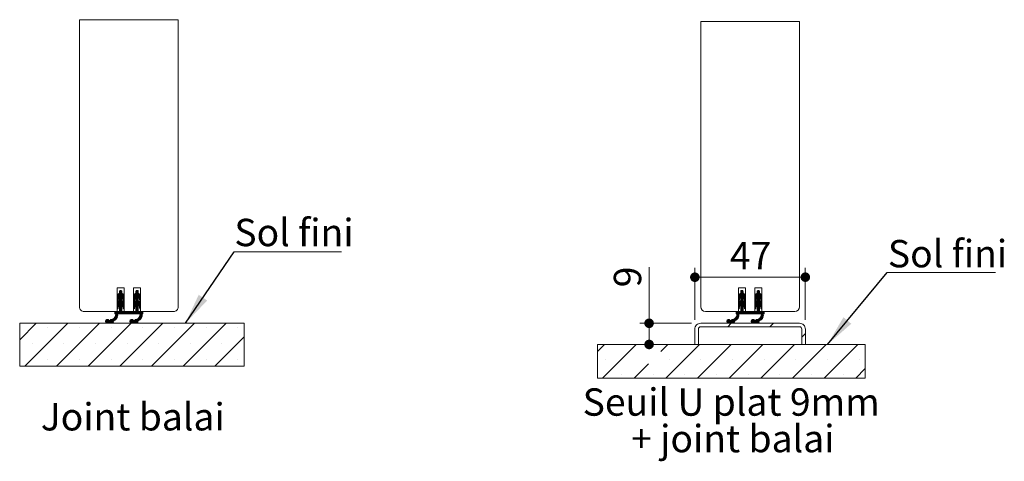
# Model space of a CAD drawing. Units: millimetres. Extents: x 10 to 842, y -18 to 1181.
# Drawn here: x 385 to 804, y 397 to 584 of the extents above; entities that cross this region are included whole.
import ezdxf

# ---------------------------------------------------------------- set-up
doc = ezdxf.new("R2010")
doc.units = ezdxf.units.MM
doc.styles.add('SLDTEXTSTYLE0', font='TXT', dxfattribs={"width": 0.75})
doc.dimstyles.new('SLDDIMSTYLE1', dxfattribs={"dimtxt": 0.18, "dimasz": 13.208, "dimexe": 0, "dimexo": 0.0625, "dimgap": 0, "dimtad": 0, "dimtih": 1, "dimtoh": 1, "dimdec": 0, "dimrnd": 1e-09, "dimzin": 0, "dimdsep": 46, "dimtxsty": 'Standard', "dimsah": 1, "dimcen": 0.09, "dimadec": 0, "dimazin": 0, "dimtfac": 13.208, "dimtdec": 0, "dimtofl": 0, "dimtmove": 0, "dimatfit": 3, "dimfxl": 0, "dimfrac": 2, "dimtolj": 1, "dimtzin": 0, "dimarcsym": 0})
doc.dimstyles.new('SLDDIMSTYLE2', dxfattribs={"dimtxt": 11.641667, "dimasz": 4.064, "dimexe": 0, "dimexo": 0.0625, "dimgap": 2.910417, "dimtad": 1, "dimlfac": 0.02, "dimrnd": 1e-09, "dimzin": 12, "dimdsep": 46, "dimtxsty": 'SLDTEXTSTYLE0', "dimblk1": 'DOT', "dimblk2": 'DOT', "dimsah": 1, "dimcen": 0.09, "dimadec": 0, "dimazin": 3, "dimtfac": 1, "dimtofl": 0, "dimtmove": 0, "dimatfit": 3, "dimldrblk": 'DOT', "dimfxl": 0, "dimfrac": 2, "dimtolj": 1, "dimtzin": 12, "dimarcsym": 0})

# ---------------------------------------------------------------- blocks, each defined once
blk = doc.blocks.new('SW_HATCH_2')
at = {"color": 0, "linetype": 'Continuous', "lineweight": 0, "ltscale": 4}
for p, q in [((36.47, 13.18), (34.47, 11.18)), ((36.47, 12.9), (34.47, 10.9)), ((36.58, 12.73), (34.47, 10.62)), ((36.47, 13.46), (34.52, 11.51)), ((36.43, 13.7), (34.67, 11.94)), ((36.14, 13.97), (35.47, 13.3)), ((36.31, 13.86), (35.47, 13.02)), ((36.74, 12.61), (35.47, 11.34)), ((35.88, 13.99), (35.48, 13.59)), ((43.47, 13.16), (41.47, 11.16)), ((43.47, 12.88), (41.47, 10.88)), ((43.59, 12.72), (41.47, 10.6)), ((43.47, 13.44), (41.51, 11.49)), ((43.43, 13.69), (41.66, 11.91)), ((43.15, 13.97), (42.47, 13.28)), ((43.32, 13.86), (42.47, 13)), ((43.75, 12.6), (42.47, 11.32)), ((42.9, 14), (42.48, 13.57)), ((35.19, 11.06), (34.47, 10.34)), ((35.04, 10.63), (34.47, 10.06)), ((34.99, 10.29), (34.47, 9.77)), ((36.47, 9.81), (34.47, 7.81)), ((36.51, 9.57), (34.47, 7.53)), ((36.68, 9.46), (34.47, 7.25)), ((36.47, 10.09), (34.48, 8.1)), ((34.93, 9.96), (34.49, 9.51)), ((36.47, 10.37), (34.56, 8.46)), ((34.88, 9.62), (34.64, 9.39)), ((35.33, 9.51), (34.83, 9.01)), ((36.89, 12.48), (35.47, 11.06)), ((37.02, 12.33), (35.47, 10.77)), ((37.14, 12.17), (35.47, 10.49)), ((36.47, 11.21), (35.47, 10.21)), ((36.47, 10.93), (35.47, 9.93)), ((36.47, 10.65), (35.47, 9.65)), ((36.83, 9.33), (35.47, 7.97)), ((36.97, 9.19), (35.47, 7.69)), ((37.1, 9.03), (35.47, 7.41)), ((37.21, 8.86), (36.51, 8.16)), ((37.25, 11.99), (36.57, 11.31)), ((37.3, 8.68), (36.64, 8.02)), ((37.33, 11.8), (36.69, 11.15)), ((37.38, 8.47), (36.75, 7.85)), ((37.4, 11.58), (36.79, 10.97)), ((37.45, 11.35), (36.87, 10.77)), ((37.47, 11.09), (36.91, 10.54)), ((37.47, 10.81), (36.95, 10.29)), ((37.47, 10.53), (36.99, 10.05)), ((37.47, 10.25), (37.03, 9.81)), ((37.47, 9.97), (37.07, 9.57)), ((37.47, 9.69), (37.19, 9.4)), ((42.17, 11.02), (41.47, 10.32)), ((42.04, 10.61), (41.47, 10.04)), ((41.98, 10.27), (41.47, 9.76)), ((43.47, 9.79), (41.47, 7.79)), ((43.52, 9.57), (41.47, 7.51)), ((43.69, 9.45), (41.47, 7.23)), ((43.47, 10.08), (41.48, 8.09)), ((41.93, 9.94), (41.49, 9.5)), ((43.47, 10.36), (41.55, 8.44)), ((41.88, 9.6), (41.66, 9.38)), ((42.38, 9.54), (41.8, 8.96)), ((43.9, 12.47), (42.47, 11.04)), ((44.03, 12.32), (42.47, 10.76)), ((44.15, 12.16), (42.47, 10.48)), ((43.47, 11.2), (42.47, 10.2)), ((43.47, 10.92), (42.47, 9.92)), ((43.47, 10.64), (42.47, 9.64)), ((43.84, 9.32), (42.47, 7.95)), ((43.98, 9.18), (42.47, 7.67)), ((44.1, 9.02), (42.47, 7.39)), ((44.21, 8.85), (43.52, 8.16)), ((44.25, 11.98), (43.57, 11.3)), ((44.3, 8.66), (43.65, 8.01)), ((44.34, 11.78), (43.7, 11.14)), ((44.38, 8.46), (43.76, 7.84)), ((44.41, 11.57), (43.8, 10.96)), ((44.45, 11.34), (43.87, 10.76)), ((44.47, 11.08), (43.92, 10.52)), ((44.47, 10.79), (43.96, 10.28)), ((44.47, 10.51), (43.99, 10.04)), ((44.47, 10.23), (44.03, 9.8)), ((44.47, 9.95), (44.07, 9.55)), ((44.47, 9.67), (44.2, 9.4)), ((33.62, 5), (33.47, 4.85)), ((33.91, 5), (33.47, 4.57)), ((34.19, 5), (33.47, 4.28)), ((34.47, 5), (33.47, 4)), ((34.75, 5), (33.75, 4)), ((36.47, 5.88), (33.77, 3.18)), ((35.31, 5), (33.85, 3.54)), ((35.03, 5), (33.87, 3.84)), ((35.07, 7.57), (34.47, 6.97)), ((35.01, 7.23), (34.47, 6.69)), ((34.95, 6.89), (34.47, 6.41)), ((34.9, 6.56), (34.56, 6.22)), ((36.47, 5.6), (34.87, 4)), ((36.47, 5.32), (35.15, 4)), ((36.47, 5.04), (35.43, 4)), ((36.47, 8.13), (35.47, 7.13)), ((36.47, 7.85), (35.47, 6.85)), ((36.47, 7.57), (35.47, 6.57)), ((36.47, 7.28), (35.47, 6.28)), ((36.47, 7), (35.47, 6)), ((36.47, 6.72), (35.47, 5.72)), ((36.47, 6.44), (35.47, 5.44)), ((36.47, 6.16), (35.47, 5.16)), ((36.71, 5), (35.71, 4)), ((36.99, 5), (35.99, 4)), ((37.27, 5), (36.27, 4)), ((37.55, 5), (36.55, 4)), ((37.83, 5), (36.83, 4)), ((37.43, 8.25), (36.84, 7.66)), ((37.47, 8), (36.9, 7.43)), ((37.47, 7.72), (36.94, 7.19)), ((37.47, 7.44), (36.98, 6.95)), ((37.47, 7.16), (37.02, 6.71)), ((37.47, 6.88), (37.05, 6.47)), ((38.11, 5), (37.11, 4)), ((37.47, 6.6), (37.12, 6.25)), ((37.45, 6.3), (37.35, 6.2)), ((38.4, 5), (37.4, 4)), ((38.68, 5), (37.68, 4)), ((38.96, 5), (37.96, 4)), ((39.24, 5), (38.24, 4)), ((39.52, 5), (38.52, 4)), ((39.8, 5), (38.8, 4)), ((40.08, 5), (39.08, 4)), ((40.36, 5), (39.36, 4)), ((40.64, 5), (39.64, 4)), ((40.92, 5), (39.92, 4)), ((41.2, 5), (40.2, 4)), ((41.48, 5), (40.48, 4)), ((41.76, 5), (40.76, 4)), ((42.04, 5), (41.04, 4)), ((42.32, 5), (41.32, 4)), ((42.07, 7.55), (41.47, 6.95)), ((42.01, 7.21), (41.47, 6.67)), ((41.95, 6.87), (41.47, 6.39)), ((41.9, 6.54), (41.57, 6.21)), ((43.47, 5.87), (41.6, 4)), ((43.47, 5.58), (41.89, 4)), ((43.47, 5.3), (42.17, 4)), ((43.47, 5.02), (42.45, 4)), ((43.47, 8.11), (42.47, 7.11)), ((43.47, 7.83), (42.47, 6.83)), ((43.47, 7.55), (42.47, 6.55)), ((43.47, 7.27), (42.47, 6.27)), ((43.47, 6.99), (42.47, 5.99)), ((43.47, 6.71), (42.47, 5.71)), ((43.47, 6.43), (42.47, 5.43)), ((43.47, 6.15), (42.47, 5.15)), ((43.73, 5), (42.73, 4)), ((44.01, 5), (43.01, 4)), ((44.29, 5), (43.29, 4)), ((44.57, 5), (43.57, 4)), ((44.44, 8.23), (43.85, 7.64)), ((44.85, 5), (43.85, 4)), ((44.47, 7.98), (43.9, 7.42)), ((44.47, 7.71), (43.94, 7.18)), ((44.47, 7.43), (43.98, 6.94)), ((44.47, 7.15), (44.02, 6.69)), ((44.47, 6.87), (44.06, 6.45)), ((44.47, 6.58), (44.13, 6.24)), ((45.13, 5), (44.13, 4)), ((45.47, 4.5), (44.18, 3.21)), ((45.47, 4.78), (44.25, 3.56)), ((45.41, 5), (44.27, 3.86)), ((44.43, 6.27), (44.39, 6.22)), ((45.47, 4.22), (45.25, 4)), ((0, 0), (-6.99, -6.99)), ((13.47, 0), (-4.81, -18.28)), ((26.94, 0), (8.66, -18.28)), ((40.41, 0), (22.13, -18.28)), ((30.22, 1.59), (29.51, 0.89)), ((30.49, 1.58), (29.53, 0.62)), ((30.69, 1.5), (29.61, 0.42)), ((30.85, 1.39), (29.72, 0.26)), ((30.98, 1.23), (29.87, 0.13)), ((31.23, 1.2), (30.07, 0.04)), ((31.87, 1.56), (30.31, 0)), ((32.19, 1.6), (30.68, 0.09)), ((32.42, 1.55), (31.27, 0.4)), ((34.72, 3.57), (31.47, 0.32)), ((34.72, 3.29), (31.61, 0.18)), ((34.67, 2.96), (31.78, 0.07)), ((32.9, 0.91), (32, 0.01)), ((32.89, 0.61), (32.29, 0.02)), ((34.56, 2.57), (33.01, 1.01)), ((34.26, 1.99), (33.59, 1.31)), ((34.7, 3.83), (33.6, 2.73)), ((53.88, 0), (35.6, -18.28)), ((40.6, 1.59), (39.92, 0.91)), ((40.87, 1.58), (39.93, 0.64)), ((41.08, 1.51), (40, 0.43)), ((41.24, 1.39), (40.11, 0.26)), ((41.37, 1.24), (40.26, 0.13)), ((41.61, 1.2), (40.45, 0.04)), ((42.25, 1.56), (40.69, 0)), ((42.57, 1.6), (41.05, 0.08)), ((42.8, 1.55), (41.65, 0.4)), ((45.12, 3.59), (41.86, 0.33)), ((45.12, 3.3), (42, 0.18)), ((45.08, 2.98), (42.17, 0.08)), ((43.3, 0.92), (42.39, 0.01)), ((43.29, 0.64), (42.67, 0.02)), ((44.97, 2.6), (43.38, 1)), ((44.7, 2.04), (43.94, 1.28)), ((45.1, 3.84), (44.01, 2.76)), ((67.35, 0), (49.07, -18.28)), ((80.82, 0), (62.54, -18.28)), ((5, -1.74), (5, -1.74)), ((18.47, -1.74), (18.47, -1.74)), ((31.94, -1.74), (31.94, -1.74)), ((45.41, -1.74), (45.41, -1.74)), ((58.88, -1.74), (58.88, -1.74)), ((72.35, -1.74), (72.35, -1.74)), ((85.82, -1.74), (85.82, -1.74)), ((88.47, -5.82), (76.01, -18.28)), ((-1.74, -8.47), (-1.74, -8.47)), ((11.74, -8.47), (11.74, -8.47)), ((25.21, -8.47), (25.21, -8.47)), ((38.68, -8.47), (38.68, -8.47)), ((52.15, -8.47), (52.15, -8.47)), ((65.62, -8.47), (65.62, -8.47)), ((79.09, -8.47), (79.09, -8.47)), ((5, -15.21), (5, -15.21)), ((18.47, -15.21), (18.47, -15.21)), ((31.94, -15.21), (31.94, -15.21)), ((45.41, -15.21), (45.41, -15.21)), ((58.88, -15.21), (58.88, -15.21)), ((72.35, -15.21), (72.35, -15.21)), ((85.82, -15.21), (85.82, -15.21))]:
    blk.add_line(p, q, dxfattribs=at)
blk = doc.blocks.new('SW_NOTE_4')
at = {"color": 0, "linetype": 'Continuous', "lineweight": 0, "ltscale": 4}
for p, q in [((0, 0), (45.58, 0)), ((45.58, 0), (0, 0)), ((0, 0), (45.58, 0)), ((45.58, 0), (0, 0)), ((0, 0), (45.58, 0)), ((45.58, 0), (0, 0))]:
    blk.add_line(p, q, dxfattribs=at)
at = {"color": 0, "linetype": 'Continuous', "lineweight": 0, "ltscale": 4, "insert": (0.03, 14.06), "char_height": 11.642, "attachment_point": 1, "style": 'SLDTEXTSTYLE0'}
blk.add_mtext('Sol fini', dxfattribs=at)
blk = doc.blocks.new('SW_HATCH_4')
at = {"color": 0, "linetype": 'Continuous', "lineweight": 0, "ltscale": 4}
for p, q in [((59.93, 23.17), (61.93, 25.16)), ((59.97, 23.49), (61.93, 25.44)), ((60.12, 23.92), (61.88, 25.68)), ((60.93, 25.57), (61.34, 25.98)), ((60.93, 25.29), (61.6, 25.96)), ((60.93, 25), (61.77, 25.85)), ((66.93, 23.15), (68.93, 25.15)), ((66.97, 23.47), (68.93, 25.43)), ((67.11, 23.89), (68.89, 25.67)), ((67.93, 25.55), (68.36, 25.98)), ((67.93, 25.27), (68.61, 25.95)), ((67.93, 24.99), (68.78, 25.84)), ((59.93, 22.88), (61.93, 24.88)), ((59.93, 22.6), (62.04, 24.71)), ((59.93, 22.32), (60.65, 23.04)), ((59.93, 22.04), (60.5, 22.61)), ((59.93, 21.76), (60.44, 22.28)), ((59.93, 19.8), (61.93, 21.8)), ((59.93, 19.51), (61.97, 21.56)), ((59.93, 19.23), (62.14, 21.44)), ((59.94, 20.09), (61.93, 22.08)), ((59.94, 21.49), (60.39, 21.94)), ((60.02, 20.45), (61.93, 22.36)), ((60.1, 21.37), (60.33, 21.61)), ((60.28, 21), (60.78, 21.49)), ((60.93, 23.32), (62.2, 24.59)), ((60.93, 23.04), (62.35, 24.46)), ((60.93, 22.76), (62.48, 24.31)), ((60.93, 22.48), (62.6, 24.15)), ((60.93, 22.2), (61.93, 23.2)), ((60.93, 21.92), (61.93, 22.92)), ((60.93, 21.64), (61.93, 22.64)), ((60.93, 19.95), (62.29, 21.32)), ((60.93, 19.67), (62.43, 21.17)), ((60.93, 19.39), (62.55, 21.02)), ((62.02, 23.29), (62.7, 23.97)), ((62.15, 23.14), (62.79, 23.78)), ((62.25, 22.96), (62.86, 23.57)), ((62.32, 22.75), (62.91, 23.34)), ((62.37, 22.52), (62.93, 23.08)), ((62.41, 22.28), (62.93, 22.8)), ((62.45, 22.04), (62.93, 22.51)), ((62.49, 21.79), (62.93, 22.23)), ((62.53, 21.55), (62.93, 21.95)), ((62.64, 21.39), (62.93, 21.67)), ((66.93, 22.87), (68.93, 24.87)), ((66.93, 22.59), (69.05, 24.71)), ((66.93, 22.3), (67.63, 23.01)), ((66.93, 22.02), (67.49, 22.59)), ((66.93, 21.74), (67.44, 22.26)), ((66.93, 19.78), (68.93, 21.78)), ((66.93, 19.5), (68.98, 21.55)), ((66.93, 19.22), (69.15, 21.44)), ((66.94, 20.07), (68.93, 22.06)), ((66.95, 21.48), (67.38, 21.92)), ((67.01, 20.42), (68.93, 22.34)), ((67.11, 21.37), (67.33, 21.59)), ((67.25, 20.95), (67.83, 21.53)), ((67.93, 23.3), (69.21, 24.59)), ((67.93, 23.02), (69.35, 24.45)), ((67.93, 22.74), (69.49, 24.3)), ((67.93, 22.46), (69.6, 24.14)), ((67.93, 22.18), (68.93, 23.18)), ((67.93, 21.9), (68.93, 22.9)), ((67.93, 21.62), (68.93, 22.62)), ((67.93, 19.94), (69.3, 21.31)), ((67.93, 19.66), (69.43, 21.17)), ((67.93, 19.38), (69.56, 21.01)), ((69.03, 23.28), (69.71, 23.96)), ((69.15, 23.13), (69.79, 23.77)), ((69.25, 22.95), (69.86, 23.56)), ((69.33, 22.74), (69.91, 23.32)), ((69.37, 22.51), (69.93, 23.06)), ((69.41, 22.26), (69.93, 22.78)), ((69.45, 22.02), (69.93, 22.5)), ((69.49, 21.78), (69.93, 22.22)), ((69.53, 21.54), (69.93, 21.94)), ((69.65, 21.38), (69.93, 21.66)), ((58.93, 16.83), (59.08, 16.98)), ((58.93, 16.55), (59.36, 16.98)), ((58.93, 16.27), (59.64, 16.98)), ((58.93, 15.99), (59.92, 16.98)), ((59.2, 15.98), (60.2, 16.98)), ((59.23, 15.17), (61.93, 17.87)), ((59.3, 15.52), (60.76, 16.98)), ((59.33, 15.83), (60.48, 16.98)), ((59.93, 18.95), (60.53, 19.56)), ((59.93, 18.67), (60.46, 19.21)), ((59.93, 18.39), (60.41, 18.88)), ((60.02, 18.2), (60.36, 18.54)), ((60.32, 15.98), (61.93, 17.59)), ((60.61, 15.98), (61.93, 17.3)), ((60.89, 15.98), (61.93, 17.02)), ((60.93, 19.11), (61.93, 20.11)), ((60.93, 18.83), (61.93, 19.83)), ((60.93, 18.55), (61.93, 19.55)), ((60.93, 18.27), (61.93, 19.27)), ((60.93, 17.99), (61.93, 18.99)), ((60.93, 17.71), (61.93, 18.71)), ((60.93, 17.43), (61.93, 18.43)), ((60.93, 17.15), (61.93, 18.15)), ((61.17, 15.98), (62.17, 16.98)), ((61.45, 15.98), (62.45, 16.98)), ((61.73, 15.98), (62.73, 16.98)), ((61.96, 20.15), (62.66, 20.85)), ((62.01, 15.98), (63.01, 16.98)), ((62.1, 20), (62.76, 20.66)), ((62.21, 19.83), (62.83, 20.46)), ((62.29, 15.98), (63.29, 16.98)), ((62.3, 19.64), (62.89, 20.23)), ((62.35, 19.42), (62.92, 19.98)), ((62.39, 19.18), (62.93, 19.71)), ((62.43, 18.93), (62.93, 19.43)), ((62.47, 18.69), (62.93, 19.15)), ((62.51, 18.45), (62.93, 18.87)), ((62.57, 15.98), (63.57, 16.98)), ((62.58, 18.24), (62.93, 18.59)), ((62.81, 18.19), (62.91, 18.29)), ((62.85, 15.98), (63.85, 16.98)), ((63.13, 15.98), (64.13, 16.98)), ((63.41, 15.98), (64.41, 16.98)), ((63.69, 15.98), (64.69, 16.98)), ((63.97, 15.98), (64.97, 16.98)), ((64.25, 15.98), (65.25, 16.98)), ((64.53, 15.98), (65.53, 16.98)), ((64.81, 15.98), (65.81, 16.98)), ((65.1, 15.98), (66.1, 16.98)), ((65.38, 15.98), (66.38, 16.98)), ((65.66, 15.98), (66.66, 16.98)), ((65.94, 15.98), (66.94, 16.98)), ((66.22, 15.98), (67.22, 16.98)), ((66.5, 15.98), (67.5, 16.98)), ((66.78, 15.98), (67.78, 16.98)), ((66.93, 18.94), (67.52, 19.53)), ((66.93, 18.66), (67.46, 19.19)), ((66.93, 18.38), (67.41, 18.86)), ((67.03, 18.2), (67.35, 18.52)), ((67.06, 15.98), (68.93, 17.85)), ((67.34, 15.98), (68.93, 17.57)), ((67.62, 15.98), (68.93, 17.29)), ((67.9, 15.98), (68.93, 17.01)), ((67.93, 19.1), (68.93, 20.1)), ((67.93, 18.81), (68.93, 19.81)), ((67.93, 18.53), (68.93, 19.53)), ((67.93, 18.25), (68.93, 19.25)), ((67.93, 17.97), (68.93, 18.97)), ((67.93, 17.69), (68.93, 18.69)), ((67.93, 17.41), (68.93, 18.41)), ((67.93, 17.13), (68.93, 18.13)), ((68.18, 15.98), (69.18, 16.98)), ((68.46, 15.98), (69.46, 16.98)), ((68.74, 15.98), (69.74, 16.98)), ((68.97, 20.14), (69.67, 20.84)), ((69.02, 15.98), (70.02, 16.98)), ((69.1, 19.99), (69.76, 20.65)), ((69.21, 19.82), (69.84, 20.44)), ((69.3, 19.63), (69.89, 20.22)), ((69.31, 15.98), (70.31, 16.98)), ((69.36, 19.4), (69.92, 19.97)), ((69.4, 19.16), (69.93, 19.69)), ((69.43, 18.92), (69.93, 19.41)), ((69.47, 18.68), (69.93, 19.13)), ((69.51, 18.44), (69.93, 18.85)), ((69.58, 18.23), (69.93, 18.57)), ((69.59, 15.98), (70.59, 16.98)), ((69.71, 15.54), (70.93, 16.76)), ((69.73, 15.85), (70.87, 16.98)), ((69.84, 18.21), (69.89, 18.25)), ((54.97, 12.87), (55.67, 13.58)), ((54.98, 12.61), (55.94, 13.57)), ((55.06, 12.4), (56.14, 13.49)), ((55.18, 12.24), (56.31, 13.37)), ((55.33, 12.11), (56.44, 13.22)), ((55.52, 12.02), (56.68, 13.18)), ((55.76, 11.98), (57.33, 13.55)), ((56.14, 12.08), (57.64, 13.58)), ((56.72, 12.38), (57.88, 13.54)), ((56.92, 12.3), (60.18, 15.56)), ((57.06, 12.16), (60.17, 15.27)), ((57.24, 12.05), (60.13, 14.95)), ((57.45, 11.99), (58.36, 12.89)), ((57.75, 12.01), (58.34, 12.6)), ((58.46, 13), (60.02, 14.56)), ((59.04, 13.3), (59.72, 13.98)), ((59.05, 14.71), (60.15, 15.81)), ((65.37, 12.89), (66.06, 13.58)), ((65.38, 12.62), (66.33, 13.57)), ((65.45, 12.41), (66.53, 13.49)), ((65.57, 12.25), (66.7, 13.38)), ((65.72, 12.12), (66.83, 13.23)), ((65.91, 12.03), (67.07, 13.18)), ((66.15, 11.98), (67.7, 13.54)), ((66.5, 12.06), (68.03, 13.58)), ((67.11, 12.38), (68.25, 13.53)), ((67.32, 12.31), (70.58, 15.57)), ((67.45, 12.17), (70.57, 15.29)), ((67.63, 12.06), (70.53, 14.97)), ((67.84, 11.99), (68.75, 12.91)), ((68.13, 12), (68.75, 12.62)), ((68.84, 12.99), (70.43, 14.58)), ((69.39, 13.27), (70.15, 14.03)), ((69.47, 14.74), (70.55, 15.83)), ((69.63, 15.19), (70.93, 16.48)), ((70.71, 15.98), (70.93, 16.2)), ((55.39, 10.48), (56.89, 11.98)), ((73.35, 10.48), (74.85, 11.98)), ((86.93, 6.1), (88.43, 7.6)), ((0, 0), (2.98, 2.98)), ((2.13, -11.34), (16.46, 2.98)), ((26.98, 0.04), (29.93, 2.98)), ((29.07, -11.34), (43.4, 2.98)), ((42.54, -11.34), (56.87, 2.98)), ((56.01, -11.34), (70.34, 2.98)), ((69.48, -11.34), (83.81, 2.98)), ((82.95, -11.34), (97.28, 2.98)), ((96.42, -11.34), (110.75, 2.98)), ((3.51, -3.22), (3.51, -3.22)), ((30.46, -3.22), (30.46, -3.22)), ((43.93, -3.22), (43.93, -3.22)), ((57.4, -3.22), (57.4, -3.22)), ((70.87, -3.22), (70.87, -3.22)), ((84.34, -3.22), (84.34, -3.22)), ((97.81, -3.22), (97.81, -3.22)), ((111.28, -3.22), (111.28, -3.22)), ((15.6, -11.34), (21.72, -5.22)), ((109.89, -11.34), (113.93, -7.31)), ((10.25, -9.96), (10.25, -9.96)), ((23.72, -9.96), (23.72, -9.96)), ((37.19, -9.96), (37.19, -9.96)), ((50.66, -9.96), (50.66, -9.96)), ((64.13, -9.96), (64.13, -9.96)), ((77.6, -9.96), (77.6, -9.96)), ((91.07, -9.96), (91.07, -9.96)), ((104.54, -9.96), (104.54, -9.96))]:
    blk.add_line(p, q, dxfattribs=at)
blk = doc.blocks.new('_DOT')
at = {"color": 0, "linetype": 'ByBlock', "lineweight": -2}
blk.add_line((-0.5, 0), (-1, 0), dxfattribs=at)
at = {"color": 0, "linetype": 'ByBlock', "const_width": 0.5}
blk.add_lwpolyline([(-0.25, 0, 1), (0.25, 0, 1)], format="xyb", close=True, dxfattribs=at)
blk = doc.blocks.new('_D_22')
at = {"color": 7, "linetype": 'Continuous', "lineweight": 0, "ltscale": 4}
for p, q in [((671.87, 456.75), (671.87, 478.84)), ((718.87, 456.75), (718.87, 478.84)), ((718.87, 474.84), (671.87, 474.84))]:
    blk.add_line(p, q, dxfattribs=at)
at = {"color": 7, "linetype": 'Continuous', "lineweight": 0, "ltscale": 4, "xscale": 4.064, "yscale": 4.064, "rotation": 180.0000000000004}
blk.add_blockref('_DOT', (671.87, 474.84, 0.1), dxfattribs=at)
at = {"color": 7, "linetype": 'Continuous', "lineweight": 0, "ltscale": 4, "xscale": 4.064, "yscale": 4.064}
blk.add_blockref('_DOT', (718.87, 474.84, 0.1), dxfattribs=at)
at = {"color": 7, "linetype": 'Continuous', "lineweight": 0, "ltscale": 4, "insert": (686.77, 489.85), "char_height": 11.642, "attachment_point": 1, "style": 'SLDTEXTSTYLE0'}
blk.add_mtext('47', dxfattribs=at)
blk = doc.blocks.new('_D_23')
at = {"color": 7, "linetype": 'Continuous', "lineweight": 0, "ltscale": 4}
for p, q in [((652.4, 455.25), (652.4, 479.14)), ((670.37, 455.25), (648.4, 455.25)), ((652.4, 446.25), (652.4, 455.25))]:
    blk.add_line(p, q, dxfattribs=at)
at = {"color": 7, "linetype": 'Continuous', "lineweight": 0, "ltscale": 4, "xscale": 4.064, "yscale": 4.064}
for p, rotation in [((652.4, 455.25, 0.1), 90.0000000000004), ((652.4, 446.25, 0.1), 270.0000000000004)]:
    blk.add_blockref('_DOT', p, dxfattribs=dict(at, rotation=rotation))
at = {"color": 7, "linetype": 'Continuous', "lineweight": 0, "ltscale": 4, "insert": (637.39, 470.54), "char_height": 11.64, "attachment_point": 1, "rotation": 90, "style": 'SLDTEXTSTYLE0'}
blk.add_mtext('9', dxfattribs=at)
blk = doc.blocks.new('SW_NOTE_6')
at = {"color": 0, "linetype": 'Continuous', "lineweight": 0, "ltscale": 4, "char_height": 11.6417, "attachment_point": 2, "style": 'SLDTEXTSTYLE0'}
for s, insert in [('Seuil U plat 9mm', (61.48, 15.01)), ('+ joint balai', (62.16, -0.52))]:
    blk.add_mtext(s, dxfattribs=dict(at, insert=insert))
blk = doc.blocks.new('SW_NOTE_7')
at = {"color": 0, "linetype": 'Continuous', "lineweight": 0, "ltscale": 4}
for p, q in [((0, 0), (46.06, 0)), ((46.06, 0), (0, 0)), ((0, 0), (46.06, 0)), ((46.06, 0), (0, 0)), ((0, 0), (46.06, 0)), ((46.06, 0), (0, 0))]:
    blk.add_line(p, q, dxfattribs=at)
at = {"color": 0, "linetype": 'Continuous', "lineweight": 0, "ltscale": 4, "insert": (0.3, 13.79), "char_height": 11.642, "attachment_point": 1, "style": 'SLDTEXTSTYLE0'}
blk.add_mtext('Sol fini', dxfattribs=at)

msp = doc.modelspace()

# ---------------------------------------------------------------- linework, layer by layer
at = {"color": 7, "linetype": 'Continuous', "lineweight": 0, "ltscale": 4}
for p, q in [((452.041, 584.302), (410.041, 584.302)), ((716.374, 583.512), (674.374, 583.512))]:
    msp.add_line(p, q, dxfattribs=at)
at = {"color": 7, "linetype": 'Continuous', "lineweight": 15, "ltscale": 4}
for p, q in [((410.041, 584.302), (410.041, 462.252)), ((452.041, 584.302), (452.041, 462.252)), ((674.374, 462.252), (674.374, 583.512)), ((716.374, 462.252), (716.374, 583.512)), ((426.041, 460.252), (426.041, 470.252)), ((426.041, 470.252), (429.041, 470.252)), ((429.041, 470.252), (429.041, 460.252)), ((433.041, 460.252), (433.041, 470.252)), ((433.041, 470.252), (436.041, 470.252)), ((436.041, 470.252), (436.041, 460.252)), ((690.374, 470.252), (690.374, 460.252)), ((693.374, 470.252), (690.374, 470.252)), ((693.374, 460.252), (693.374, 470.252)), ((697.374, 470.252), (697.374, 460.252)), ((700.374, 470.252), (697.374, 470.252)), ((700.374, 460.252), (700.374, 470.252)), ((426.041, 464.836), (426.041, 466.32)), ((426.611, 465.874), (426.439, 464.804)), ((427.041, 468.052), (427.041, 468.752)), ((427.041, 464.852), (427.041, 466.652)), ((428.041, 468.752), (428.041, 468.052)), ((428.041, 466.652), (428.041, 464.852)), ((428.644, 464.804), (428.472, 465.874)), ((429.041, 466.32), (429.041, 464.836)), ((433.041, 464.836), (433.041, 466.32)), ((433.611, 465.874), (433.439, 464.804)), ((434.041, 468.052), (434.041, 468.752)), ((434.041, 464.852), (434.041, 466.652)), ((435.041, 468.752), (435.041, 468.052)), ((435.041, 466.652), (435.041, 464.852)), ((435.644, 464.804), (435.472, 465.874)), ((436.041, 466.32), (436.041, 464.836)), ((690.374, 466.32), (690.374, 464.836)), ((690.771, 464.804), (690.943, 465.874)), ((691.374, 468.752), (691.374, 468.052)), ((691.374, 466.652), (691.374, 464.852)), ((692.374, 468.052), (692.374, 468.752)), ((692.374, 464.852), (692.374, 466.652)), ((692.805, 465.874), (692.976, 464.804)), ((693.374, 464.836), (693.374, 466.32)), ((697.374, 466.32), (697.374, 464.836)), ((697.771, 464.804), (697.943, 465.874)), ((698.374, 468.752), (698.374, 468.052)), ((698.374, 466.652), (698.374, 464.852)), ((699.374, 468.052), (699.374, 468.752)), ((699.374, 464.852), (699.374, 466.652)), ((699.805, 465.874), (699.976, 464.804)), ((700.374, 464.836), (700.374, 466.32)), ((426.041, 461.636), (426.041, 463.12)), ((426.611, 462.674), (426.439, 461.604)), ((427.041, 460.252), (427.041, 463.452)), ((428.041, 463.452), (428.041, 460.252)), ((428.644, 461.604), (428.472, 462.674)), ((429.041, 463.12), (429.041, 461.636)), ((433.041, 461.636), (433.041, 463.12)), ((433.611, 462.674), (433.439, 461.604)), ((434.041, 460.252), (434.041, 463.452)), ((435.041, 463.452), (435.041, 460.252)), ((435.644, 461.604), (435.472, 462.674)), ((436.041, 463.12), (436.041, 461.636)), ((690.374, 463.12), (690.374, 461.636)), ((690.771, 461.604), (690.943, 462.674)), ((691.374, 463.452), (691.374, 460.252)), ((692.374, 460.252), (692.374, 463.452)), ((692.805, 462.674), (692.976, 461.604)), ((693.374, 461.636), (693.374, 463.12)), ((697.374, 463.12), (697.374, 461.636)), ((697.771, 461.604), (697.943, 462.674)), ((698.374, 463.452), (698.374, 460.252)), ((699.374, 460.252), (699.374, 463.452)), ((699.805, 462.674), (699.976, 461.604)), ((700.374, 461.636), (700.374, 463.12)), ((412.041, 460.252), (426.041, 460.252)), ((425.041, 460.252), (427.041, 460.252)), ((425.041, 459.252), (425.041, 460.252)), ((425.441, 459.252), (425.041, 459.252)), ((435.841, 459.252), (426.241, 459.252)), ((428.041, 460.252), (434.041, 460.252)), ((429.041, 460.252), (433.041, 460.252)), ((435.041, 460.252), (437.041, 460.252)), ((436.041, 460.252), (450.041, 460.252)), ((437.041, 459.252), (436.641, 459.252)), ((437.041, 460.252), (437.041, 459.252)), ((690.374, 460.252), (676.374, 460.252)), ((691.374, 460.252), (689.374, 460.252)), ((689.374, 460.252), (689.374, 459.252)), ((689.374, 459.252), (689.774, 459.252)), ((690.574, 459.252), (700.174, 459.252)), ((698.374, 460.252), (692.374, 460.252)), ((697.374, 460.252), (693.374, 460.252)), ((701.374, 460.252), (699.374, 460.252)), ((714.374, 460.252), (700.374, 460.252)), ((700.974, 459.252), (701.374, 459.252)), ((701.374, 459.252), (701.374, 460.252)), ((480.041, 455.252), (384.582, 455.252)), ((422.572, 456.452), (422.987, 456.452)), ((422.987, 455.652), (422.572, 455.652)), ((432.972, 456.452), (433.387, 456.452)), ((433.387, 455.652), (432.972, 455.652)), ((480.041, 455.252), (480.041, 436.968)), ((671.874, 452.752), (671.874, 446.252)), ((673.374, 446.252), (673.374, 452.752)), ((716.374, 455.252), (674.374, 455.252)), ((674.374, 453.752), (716.374, 453.752)), ((687.319, 456.452), (686.905, 456.452)), ((686.905, 455.652), (687.319, 455.652)), ((697.719, 456.452), (697.305, 456.452)), ((697.305, 455.652), (697.719, 455.652)), ((717.374, 452.752), (717.374, 446.252)), ((718.874, 446.252), (718.874, 452.752)), ((630.448, 446.252), (744.374, 446.252)), ((671.874, 446.252), (673.374, 446.252)), ((717.374, 446.252), (718.874, 446.252)), ((744.374, 431.923), (744.374, 446.252))]:
    msp.add_line(p, q, dxfattribs=at)
at = {"color": 7, "linetype": 'Continuous', "lineweight": 0, "ltscale": 4, "flags": 128}
for points in [[(384.582, 455.252), (384.582, 448.263), (384.582, 436.968), (386.758, 436.968), (400.228, 436.968), (413.698, 436.968), (427.169, 436.968), (440.639, 436.968), (454.109, 436.968), (467.58, 436.968), (480.041, 436.968)], [(630.448, 446.252), (630.448, 443.267), (630.448, 431.923), (632.574, 431.923), (646.045, 431.923), (659.515, 431.923), (672.985, 431.923), (686.456, 431.923), (699.926, 431.923), (713.397, 431.923), (726.867, 431.923), (740.337, 431.923), (744.374, 431.923)]]:
    msp.add_lwpolyline(points, dxfattribs=at)
at = {"color": 7, "linetype": 'Continuous', "lineweight": 15, "ltscale": 16}
for centre, radius, start, end in [((427.541, 468.752), 0.5, 359.99904, 180.00096), ((434.541, 468.752), 0.5, 359.99915, 180.00085), ((691.874, 468.752), 0.5, 359.99989, 180.00011), ((698.874, 468.752), 0.5, 359.99989, 180.00011), ((428.041, 466.32), 2, 119.99989, 180.00012), ((427.903, 465.667), 1.309, 131.17837, 170.87403), ((427.041, 466.32), 2, 359.99988, 60.00011), ((427.179, 465.667), 1.309, 9.12597, 48.82163), ((435.041, 466.32), 2, 120.00001, 180.00009), ((434.903, 465.667), 1.309, 131.17826, 170.87436), ((434.041, 466.32), 2, 359.99991, 59.99999), ((434.179, 465.667), 1.309, 9.12564, 48.82174), ((692.374, 466.32), 2, 119.99995, 180.00011), ((692.236, 465.667), 1.309, 131.17741, 170.8751), ((691.374, 466.32), 2, 359.99988, 60.00011), ((691.512, 465.667), 1.309, 9.12507, 48.82253), ((699.374, 466.32), 2, 119.99989, 180.00012), ((699.236, 465.667), 1.309, 131.17706, 170.87534), ((698.374, 466.32), 2, 359.99991, 59.99999), ((698.512, 465.667), 1.309, 9.12474, 48.82265), ((412.041, 462.252), 2, 179.99957, 270.00032), ((428.041, 463.12), 2, 119.99989, 180.00012), ((426.241, 464.836), 0.2, 180.00106, 350.87628), ((426.241, 461.636), 0.2, 180.0014, 350.87168), ((427.903, 462.467), 1.309, 131.17657, 170.87584), ((427.041, 463.12), 2, 359.99988, 60.00011), ((427.179, 462.467), 1.309, 9.12416, 48.82343), ((428.841, 464.836), 0.2, 189.12372, 359.99894), ((428.841, 461.636), 0.2, 189.12832, 359.9986), ((435.041, 463.12), 2, 120.00001, 180.00009), ((433.241, 464.836), 0.2, 180.00101, 350.87633), ((433.241, 461.636), 0.2, 180.00135, 350.87172), ((434.903, 462.467), 1.309, 131.17645, 170.87617), ((434.041, 463.12), 2, 359.99991, 59.99999), ((434.179, 462.467), 1.309, 9.12383, 48.82355), ((435.841, 464.836), 0.2, 189.12367, 359.99899), ((435.841, 461.636), 0.2, 189.12828, 359.99865), ((450.041, 462.252), 2, 269.99961, 0.00061), ((676.374, 462.252), 2, 180.00002, 269.99997), ((692.374, 463.12), 2, 120.00015, 179.99991), ((690.574, 464.836), 0.2, 180.00003, 350.87409), ((690.574, 461.636), 0.2, 179.99994, 350.87524), ((692.236, 462.467), 1.309, 131.17741, 170.8751), ((691.374, 463.12), 2, 0.00008, 59.99991), ((691.512, 462.467), 1.309, 9.12507, 48.82253), ((693.174, 464.836), 0.2, 189.1258, 0.0001), ((693.174, 461.636), 0.2, 189.12465, 0.00019), ((699.374, 463.12), 2, 120.00009, 179.99992), ((697.574, 464.836), 0.2, 179.9999, 350.8742), ((697.574, 461.636), 0.2, 179.99981, 350.87535), ((699.236, 462.467), 1.309, 131.17706, 170.87534), ((698.374, 463.12), 2, 0.00011, 59.99979), ((698.512, 462.467), 1.309, 9.12474, 48.82265), ((700.174, 464.836), 0.2, 189.1258, 0.0001), ((700.174, 461.636), 0.2, 189.12465, 0.00019), ((714.374, 462.252), 2, 270.00005, 359.99995), ((421.88, 456.052), 0.8, 29.99997, 330.00003), ((423.68, 456.052), 0.8, 68.40177, 149.99958), ((422.823, 459.15), 2.62, 296.06611, 2.23552), ((423.674, 458.726), 2.62, 287.46328, 11.57821), ((432.28, 456.052), 0.8, 29.99997, 330.00003), ((434.08, 456.052), 0.8, 68.40177, 149.99958), ((433.223, 459.15), 2.62, 296.06607, 2.23562), ((434.074, 458.726), 2.62, 287.46318, 11.5783), ((686.212, 456.052), 0.8, 30.0001, 329.9999), ((688.012, 456.052), 0.8, 68.40123, 149.99969), ((687.155, 459.15), 2.62, 296.06581, 2.23585), ((688.007, 458.726), 2.62, 287.46341, 11.5782), ((696.612, 456.052), 0.8, 30.00008, 329.99992), ((698.412, 456.052), 0.8, 68.40119, 149.99977), ((697.555, 459.15), 2.62, 296.06579, 2.23591), ((698.407, 458.726), 2.62, 287.46341, 11.5782), ((423.68, 456.052), 0.8, 210.00007, 12.59003), ((434.08, 456.052), 0.8, 210, 12.59015), ((674.374, 452.752), 2.5, 89.99995, 180), ((674.374, 452.752), 1, 90.00002, 179.99987), ((688.012, 456.052), 0.8, 210.00007, 12.5895), ((698.412, 456.052), 0.8, 210.00006, 12.58953), ((716.374, 452.752), 2.5, 359.99996, 90.00004), ((716.374, 452.752), 1, 0.00015, 89.99985)]:
    msp.add_arc(centre, radius, start, end, dxfattribs=at)

# ---------------------------------------------------------------- block references
at = {"color": 7, "linetype": 'Continuous', "lineweight": 0, "ltscale": 4}
for name, p in [('SW_NOTE_4', (475.879, 485.607)), ('SW_NOTE_7', (753.697, 476.88)), ('SW_NOTE_6', (625.844, 412.58))]:
    msp.add_blockref(name, p, dxfattribs=at)
at = {"color": 7, "linetype": 'Continuous', "lineweight": 0}
for name, p in [('SW_HATCH_2', (391.571, 455.252)), ('SW_HATCH_4', (630.448, 443.267))]:
    msp.add_blockref(name, p, dxfattribs=at)

# ---------------------------------------------------------------- texts
at = {"color": 7, "linetype": 'Continuous', "lineweight": 0, "ltscale": 4, "insert": (432.68, 421.33), "char_height": 11.64167, "attachment_point": 2, "style": 'SLDTEXTSTYLE0'}
msp.add_mtext('Joint balai', dxfattribs=at)

# ---------------------------------------------------------------- dimensions: what is measured, and where the dimension line sits
at = {"color": 7, "linetype": 'Continuous', "lineweight": 0, "ltscale": 4}
dim = msp.add_linear_dim(base=(671.874, 474.841), p1=(718.874, 452.752), p2=(671.874, 452.752), dimstyle='SLDDIMSTYLE2', dxfattribs=at)
dim.commit()
dim.dimension.update_dxf_attribs({"geometry": '_D_22', "text_midpoint": (695.374, 474.841), "dimtype": 160})
dim = msp.add_linear_dim(base=(652.397, 455.252), p1=(630.448, 446.252), p2=(674.374, 455.252), angle=90, dimstyle='SLDDIMSTYLE2', dxfattribs=at)
dim.commit()
dim.dimension.update_dxf_attribs({"geometry": '_D_23', "text_midpoint": (652.397, 474.841), "dimtype": 160})

# ---------------------------------------------------------------- leaders
for points in [[(455.097, 455.252), (475.879, 485.607)], [(728.335, 446.252), (753.697, 476.88)]]:
    msp.add_leader(points, dimstyle='SLDDIMSTYLE1', dxfattribs=at)

doc.saveas('drawing.dxf')
